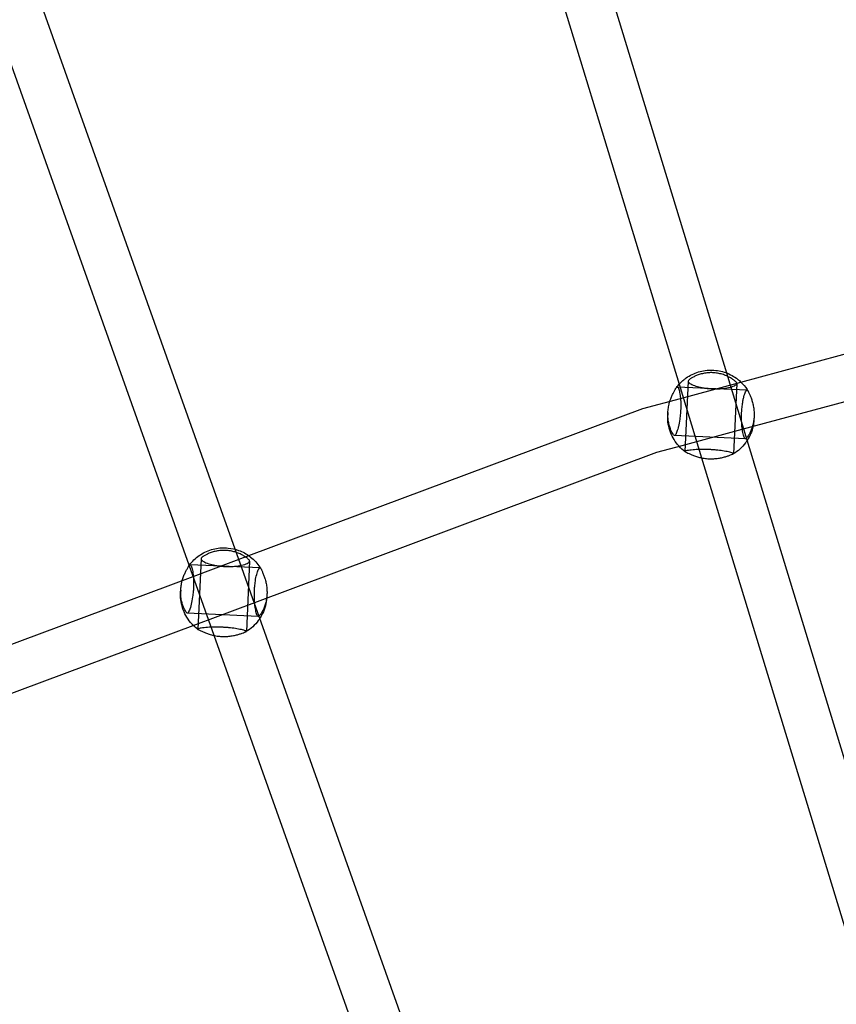
# Model space of a CAD drawing. Units: millimetres. Extents: x 4851.33 to 4860.01, y 5356.03 to 5363.76.
# Drawn here: x 4855.81 to 4856.11, y 5359.08 to 5359.45 of the extents above; entities that cross this region are included whole.
import ezdxf

# ---------------------------------------------------------------- set-up
doc = ezdxf.new("R2010")
doc.units = ezdxf.units.MM
doc.linetypes.add('DASHED2', pattern=[0.375, 0.25, -0.125])
doc.layers.add('AREA DE SEGURIDAD', color=6, linetype='DASHED2', lineweight=18)
doc.layers.add('supe-HID', color=7, linetype='Continuous')
doc.layers.add('supe-VIS', color=7, linetype='Continuous')

msp = doc.modelspace()

# ---------------------------------------------------------------- linework, layer by layer
at = {"layer": 'AREA DE SEGURIDAD'}
msp.add_lwpolyline([(4854.02381, 5356.23505), (4851.86134, 5357.38135, -0.421398), (4851.45788, 5358.75472, -0.358926), (4859.32092, 5361.80173, -0.42421), (4859.94497, 5360.50613), (4859.08613, 5358.17882, -0.367953), (4857.05212, 5357.03543, 0.288278), (4856.30937, 5356.74879, -0.369869)], format="xyb", close=True, dxfattribs=at)
at = {"layer": 'supe-HID'}
for p, q in [((4856.07192, 5359.31444), (4856.07947, 5359.28965)), ((4856.05439, 5359.31022), (4856.06269, 5359.28297)), ((4856.05491, 5359.30499), (4856.07726, 5359.31104)), ((4856.05779, 5359.31138), (4856.05658, 5359.28532)), ((4856.07577, 5359.31055), (4856.07456, 5359.28448)), ((4856.07963, 5359.308), (4856.0537, 5359.3092)), ((4856.05024, 5359.29972), (4856.0502, 5359.29881)), ((4856.08221, 5359.29824), (4856.08216, 5359.29733)), ((4856.05556, 5359.28756), (4856.07783, 5359.29358)), ((4856.079, 5359.29001), (4856.05267, 5359.29123)), ((4856.04615, 5359.28501), (4856.04615, 5359.28501)), ((4855.89893, 5359.22375), (4855.88992, 5359.24907)), ((4855.8744, 5359.23905), (4855.89494, 5359.24672)), ((4855.87727, 5359.24554), (4855.87607, 5359.21947)), ((4855.89525, 5359.2447), (4855.89405, 5359.21864)), ((4855.88218, 5359.21712), (4855.87291, 5359.2432)), ((4855.89912, 5359.24216), (4855.87319, 5359.24336)), ((4855.86973, 5359.23387), (4855.86968, 5359.23296)), ((4855.90169, 5359.23239), (4855.90165, 5359.23148)), ((4855.8753, 5359.22124), (4855.89714, 5359.22939)), ((4855.89849, 5359.22417), (4855.87216, 5359.22539))]:
    msp.add_line(p, q, dxfattribs=at)
at = {"layer": 'supe-HID', "extrusion": (0, 0, -1)}
for centre, major_axis, ratio, start_param, end_param in [((4856.06618, 5359.29807), (-0.01598, 0.00074), 0.9975, -0.021435, 0), ((4856.06618, 5359.29807), (0.01598, -0.00074), 0.9975, 0, 0.021435), ((4856.04354, 5359.29311), (0.0026, -0.0081), 0.019441, -0.000906, 0.000906), ((4855.88567, 5359.23222), (-0.01598, 0.00074), 0.9975, -0.021435, 0), ((4855.88567, 5359.23222), (0.01598, -0.00074), 0.9975, 0, 0.021435)]:
    msp.add_ellipse(centre, major_axis=major_axis, ratio=ratio, start_param=start_param, end_param=end_param, dxfattribs=at)
at = {"layer": 'supe-HID'}
for points, knots in [([(4856.05616, 5359.3119), (4856.05645, 5359.31213), (4856.05674, 5359.31235), (4856.05843, 5359.31354), (4856.05999, 5359.3143), (4856.06325, 5359.31529), (4856.06497, 5359.31552), (4856.06755, 5359.31545), (4856.06842, 5359.31535), (4856.06928, 5359.31519)], [4.029207, 4.029207, 4.029207, 4.029207, 4.0979116, 4.0979116, 4.4181097, 4.4181097, 4.738731, 4.738731, 4.9032045, 4.9032045, 4.9032045, 4.9032045]), ([(4856.07559, 5359.31098), (4856.07547, 5359.3111), (4856.07531, 5359.31125), (4856.07489, 5359.31162), (4856.07461, 5359.31183), (4856.07397, 5359.31227), (4856.07361, 5359.3125), (4856.07285, 5359.31293), (4856.07241, 5359.31315), (4856.07146, 5359.31356), (4856.07095, 5359.31375), (4856.06985, 5359.31408), (4856.06928, 5359.31422), (4856.06811, 5359.31442), (4856.06752, 5359.31449), (4856.06636, 5359.31454), (4856.06577, 5359.31453), (4856.06459, 5359.31444), (4856.064, 5359.31435), (4856.06289, 5359.31413), (4856.06235, 5359.31398), (4856.06137, 5359.31366), (4856.06092, 5359.31348), (4856.06011, 5359.31313), (4856.05973, 5359.31293), (4856.05906, 5359.31255), (4856.05877, 5359.31236), (4856.05831, 5359.31204), (4856.05813, 5359.3119), (4856.05801, 5359.31179)], [29.731953, 29.731953, 29.731953, 29.731953, 31.343766, 31.343766, 33.088748, 33.088748, 34.83373, 34.83373, 36.570473, 36.570473, 38.307217, 38.307217, 40.04396, 40.04396, 41.780703, 41.780703, 43.517446, 43.517446, 45.254189, 45.254189, 46.990932, 46.990932, 48.727675, 48.727675, 50.472657, 50.472657, 52.217639, 52.217639, 53.829452, 53.829452, 53.829452, 53.829452]), ([(4856.05801, 5359.31179), (4856.05787, 5359.31167), (4856.0578, 5359.31154), (4856.05778, 5359.31126), (4856.05783, 5359.31112), (4856.05815, 5359.31069), (4856.05856, 5359.31041), (4856.05971, 5359.30987), (4856.06041, 5359.30962), (4856.06193, 5359.3092), (4856.06271, 5359.30903), (4856.06396, 5359.30882), (4856.06438, 5359.30876), (4856.06514, 5359.30868), (4856.06548, 5359.30864), (4856.06601, 5359.3086), (4856.06619, 5359.30859), (4856.06652, 5359.30857), (4856.06666, 5359.30856), (4856.06696, 5359.30855), (4856.06712, 5359.30855), (4856.06754, 5359.30854), (4856.0678, 5359.30853), (4856.06877, 5359.30854), (4856.06947, 5359.30857), (4856.0711, 5359.30871), (4856.07198, 5359.30884), (4856.07365, 5359.30919), (4856.07437, 5359.30942), (4856.0754, 5359.30993), (4856.0757, 5359.3102), (4856.0758, 5359.31064), (4856.07574, 5359.31081), (4856.07559, 5359.31098)], [-32.46538, -32.46538, -32.46538, -32.46538, -30.594694, -30.594694, -28.751764, -28.751764, -25.29966, -25.29966, -22.144954, -22.144954, -19.440709, -19.440709, -18.122029, -18.122029, -17.077052, -17.077052, -16.533206, -16.533206, -16.099788, -16.099788, -15.618332, -15.618332, -14.842107, -14.842107, -12.663242, -12.663242, -9.549554, -9.549554, -5.918204, -5.918204, -2.293893, -2.293893, 0, 0, 0, 0]), ([(4856.0773, 5359.31105), (4856.07816, 5359.31022), (4856.07894, 5359.3093), (4856.07971, 5359.30812), (4856.07982, 5359.30795), (4856.07993, 5359.30778)], [5.4757122, 5.4757122, 5.4757122, 5.4757122, 5.7004462, 5.7004462, 5.7388341, 5.7388341, 5.7388341, 5.7388341]), ([(4856.07814, 5359.30443), (4856.07822, 5359.30484), (4856.07831, 5359.30522), (4856.07861, 5359.30639), (4856.07884, 5359.30702), (4856.07928, 5359.30785), (4856.07949, 5359.30804), (4856.0798, 5359.30797), (4856.07991, 5359.30784), (4856.08, 5359.30763)], [-11.106623, -11.106623, -11.106623, -11.106623, -9.549291, -9.549291, -5.917996, -5.917996, -2.293798, -2.293798, 0, 0, 0, 0]), ([(4856.08, 5359.30763), (4856.08007, 5359.30747), (4856.08017, 5359.30726), (4856.08042, 5359.30673), (4856.08057, 5359.3064), (4856.08088, 5359.30566), (4856.08104, 5359.30525), (4856.08134, 5359.3044), (4856.08149, 5359.30393), (4856.08177, 5359.3029), (4856.08189, 5359.30235), (4856.08208, 5359.3012), (4856.08215, 5359.30061), (4856.08223, 5359.29941), (4856.08223, 5359.29882), (4856.08218, 5359.29766), (4856.08212, 5359.29707), (4856.08194, 5359.29593), (4856.08181, 5359.29537), (4856.08164, 5359.29476), (4856.08162, 5359.29468), (4856.0816, 5359.2946)], [1.878151, 1.878151, 1.878151, 1.878151, 3.489964, 3.489964, 5.234946, 5.234946, 6.979929, 6.979929, 8.716672, 8.716672, 10.453415, 10.453415, 12.190158, 12.190158, 13.926901, 13.926901, 15.663644, 15.663644, 17.400387, 17.400387, 17.661002, 17.661002, 17.661002, 17.661002]), ([(4856.05249, 5359.29133), (4856.05242, 5359.29141), (4856.05232, 5359.29155), (4856.05206, 5359.29193), (4856.05191, 5359.29218), (4856.05159, 5359.29278), (4856.05143, 5359.29313), (4856.05112, 5359.29387), (4856.05097, 5359.2943), (4856.05069, 5359.29523), (4856.05056, 5359.29574), (4856.05037, 5359.29682), (4856.0503, 5359.29739), (4856.05022, 5359.29855), (4856.05021, 5359.29914), (4856.05027, 5359.30029), (4856.05033, 5359.30089), (4856.05051, 5359.30207), (4856.05064, 5359.30266), (4856.05085, 5359.30346), (4856.05092, 5359.3037), (4856.05099, 5359.30393)], [29.731953, 29.731953, 29.731953, 29.731953, 31.343766, 31.343766, 33.088748, 33.088748, 34.83373, 34.83373, 36.570473, 36.570473, 38.307217, 38.307217, 40.04396, 40.04396, 41.780703, 41.780703, 43.517446, 43.517446, 45.254189, 45.254189, 46.007371, 46.007371, 46.007371, 46.007371]), ([(4856.0544, 5359.28724), (4856.05439, 5359.28725), (4856.05438, 5359.28726), (4856.05369, 5359.28803), (4856.05307, 5359.28884), (4856.052, 5359.29058), (4856.05155, 5359.2915), (4856.05084, 5359.29342), (4856.05057, 5359.29441), (4856.05023, 5359.29642), (4856.05016, 5359.29744), (4856.05019, 5359.29847)], [2.3994813, 2.3994813, 2.3994813, 2.3994813, 2.4019685, 2.4019685, 2.5930496, 2.5930496, 2.7841307, 2.7841307, 2.9752118, 2.9752118, 3.1662929, 3.1662929, 3.1662929, 3.1662929]), ([(4856.05403, 5359.2941), (4856.05384, 5359.29339), (4856.05365, 5359.29279), (4856.05324, 5359.29176), (4856.05302, 5359.2914), (4856.05271, 5359.2912), (4856.05259, 5359.29122), (4856.05249, 5359.29133)], [-8.882512, -8.882512, -8.882512, -8.882512, -5.917996, -5.917996, -2.293798, -2.293798, 0, 0, 0, 0]), ([(4856.07957, 5359.28932), (4856.07939, 5359.28904), (4856.0792, 5359.28876), (4856.07838, 5359.28767), (4856.0777, 5359.28691), (4856.07619, 5359.28554), (4856.07537, 5359.28493), (4856.0745, 5359.2844)], [0.5777204, 0.5777204, 0.5777204, 0.5777204, 0.6408131, 0.6408131, 0.8318942, 0.8318942, 1.0229753, 1.0229753, 1.0229753, 1.0229753]), ([(4856.07435, 5359.28434), (4856.07449, 5359.28438), (4856.07456, 5359.28443), (4856.07457, 5359.28453), (4856.07451, 5359.28459), (4856.07418, 5359.28477), (4856.07376, 5359.28491), (4856.0726, 5359.28519), (4856.07189, 5359.28533), (4856.07037, 5359.28558), (4856.06958, 5359.28569), (4856.06834, 5359.28583), (4856.06792, 5359.28587), (4856.06715, 5359.28594), (4856.06681, 5359.28596), (4856.06628, 5359.286), (4856.0661, 5359.28601), (4856.06578, 5359.28603), (4856.06563, 5359.28603), (4856.06533, 5359.28605), (4856.06517, 5359.28605), (4856.06475, 5359.28607), (4856.06449, 5359.28607), (4856.06352, 5359.28609), (4856.06282, 5359.28608), (4856.0612, 5359.28604), (4856.06032, 5359.28599), (4856.05867, 5359.28585), (4856.05795, 5359.28575), (4856.05693, 5359.28555), (4856.05664, 5359.28545), (4856.05657, 5359.28531), (4856.05659, 5359.28527), (4856.05664, 5359.28523)], [-32.46538, -32.46538, -32.46538, -32.46538, -30.594694, -30.594694, -28.751764, -28.751764, -25.29966, -25.29966, -22.144954, -22.144954, -19.440709, -19.440709, -18.122029, -18.122029, -17.077052, -17.077052, -16.533206, -16.533206, -16.099788, -16.099788, -15.618332, -15.618332, -14.842107, -14.842107, -12.663242, -12.663242, -9.549554, -9.549554, -5.918204, -5.918204, -2.293893, -2.293893, -0.881464, -0.881464, -0.881464, -0.881464]), ([(4856.06271, 5359.28296), (4856.06304, 5359.2829), (4856.06337, 5359.28284), (4856.0643, 5359.28271), (4856.06489, 5359.28265), (4856.06604, 5359.2826), (4856.06664, 5359.2826), (4856.06782, 5359.28266), (4856.0684, 5359.28272), (4856.06952, 5359.28288), (4856.07005, 5359.28298), (4856.07103, 5359.28321), (4856.07148, 5359.28334), (4856.07228, 5359.28358), (4856.07265, 5359.28372), (4856.07332, 5359.28396), (4856.07361, 5359.28408), (4856.07406, 5359.28425), (4856.07423, 5359.28431), (4856.07435, 5359.28434)], [11.180597, 11.180597, 11.180597, 11.180597, 12.190158, 12.190158, 13.926901, 13.926901, 15.663644, 15.663644, 17.400387, 17.400387, 19.13713, 19.13713, 20.873873, 20.873873, 22.618855, 22.618855, 24.363838, 24.363838, 25.975651, 25.975651, 25.975651, 25.975651]), ([(4855.87465, 5359.24517), (4855.87523, 5359.24573), (4855.87586, 5359.24625), (4855.87792, 5359.2477), (4855.87947, 5359.24845), (4855.88274, 5359.24944), (4855.88445, 5359.24967), (4855.88654, 5359.24961), (4855.88692, 5359.24959), (4855.8873, 5359.24955)], [3.945901, 3.945901, 3.945901, 3.945901, 4.0979116, 4.0979116, 4.4181097, 4.4181097, 4.738731, 4.738731, 4.8105947, 4.8105947, 4.8105947, 4.8105947]), ([(4855.89507, 5359.24513), (4855.89496, 5359.24525), (4855.8948, 5359.2454), (4855.89437, 5359.24577), (4855.89409, 5359.24598), (4855.89346, 5359.24643), (4855.8931, 5359.24665), (4855.89233, 5359.24708), (4855.8919, 5359.2473), (4855.89095, 5359.24772), (4855.89043, 5359.24791), (4855.88934, 5359.24824), (4855.88876, 5359.24838), (4855.8876, 5359.24858), (4855.88701, 5359.24864), (4855.88585, 5359.24869), (4855.88525, 5359.24868), (4855.88407, 5359.24859), (4855.88349, 5359.24851), (4855.88237, 5359.24828), (4855.88184, 5359.24814), (4855.88085, 5359.24782), (4855.8804, 5359.24764), (4855.8796, 5359.24728), (4855.87922, 5359.24709), (4855.87855, 5359.2467), (4855.87825, 5359.24652), (4855.87779, 5359.24619), (4855.87762, 5359.24605), (4855.87749, 5359.24594)], [29.731953, 29.731953, 29.731953, 29.731953, 31.343766, 31.343766, 33.088748, 33.088748, 34.83373, 34.83373, 36.570473, 36.570473, 38.307217, 38.307217, 40.04396, 40.04396, 41.780703, 41.780703, 43.517446, 43.517446, 45.254189, 45.254189, 46.990932, 46.990932, 48.727675, 48.727675, 50.472657, 50.472657, 52.217639, 52.217639, 53.829452, 53.829452, 53.829452, 53.829452]), ([(4855.87749, 5359.24594), (4855.87736, 5359.24582), (4855.87728, 5359.24569), (4855.87726, 5359.24541), (4855.87731, 5359.24527), (4855.87763, 5359.24485), (4855.87805, 5359.24456), (4855.8792, 5359.24402), (4855.8799, 5359.24377), (4855.88142, 5359.24335), (4855.8822, 5359.24318), (4855.88344, 5359.24298), (4855.88386, 5359.24292), (4855.88463, 5359.24283), (4855.88497, 5359.2428), (4855.8855, 5359.24276), (4855.88568, 5359.24274), (4855.886, 5359.24273), (4855.88614, 5359.24272), (4855.88645, 5359.24271), (4855.88661, 5359.2427), (4855.88703, 5359.24269), (4855.88728, 5359.24269), (4855.88826, 5359.24269), (4855.88896, 5359.24272), (4855.89059, 5359.24286), (4855.89147, 5359.24299), (4855.89313, 5359.24335), (4855.89386, 5359.24358), (4855.89489, 5359.24408), (4855.89518, 5359.24435), (4855.89528, 5359.2448), (4855.89522, 5359.24497), (4855.89507, 5359.24513)], [-32.46538, -32.46538, -32.46538, -32.46538, -30.594694, -30.594694, -28.751764, -28.751764, -25.29966, -25.29966, -22.144954, -22.144954, -19.440709, -19.440709, -18.122029, -18.122029, -17.077052, -17.077052, -16.533206, -16.533206, -16.099788, -16.099788, -15.618332, -15.618332, -14.842107, -14.842107, -12.663242, -12.663242, -9.549554, -9.549554, -5.918204, -5.918204, -2.293893, -2.293893, 0, 0, 0, 0]), ([(4855.89535, 5359.24642), (4855.89544, 5359.24635), (4855.89554, 5359.24628), (4855.89697, 5359.24515), (4855.89814, 5359.24387), (4855.89919, 5359.24228), (4855.8993, 5359.2421), (4855.89941, 5359.24193)], [5.3582983, 5.3582983, 5.3582983, 5.3582983, 5.3801884, 5.3801884, 5.7004462, 5.7004462, 5.7388341, 5.7388341, 5.7388341, 5.7388341]), ([(4855.89847, 5359.24145), (4855.8985, 5359.2415), (4855.89852, 5359.24155), (4855.89877, 5359.24201), (4855.89898, 5359.2422), (4855.89928, 5359.24212), (4855.89939, 5359.242), (4855.89949, 5359.24178)], [-6.313724, -6.313724, -6.313724, -6.313724, -5.917996, -5.917996, -2.293798, -2.293798, 0, 0, 0, 0]), ([(4855.89949, 5359.24178), (4855.89956, 5359.24162), (4855.89966, 5359.24141), (4855.8999, 5359.24088), (4855.90005, 5359.24055), (4855.90036, 5359.23982), (4855.90052, 5359.23941), (4855.90082, 5359.23856), (4855.90098, 5359.23808), (4855.90125, 5359.23705), (4855.90137, 5359.2365), (4855.90157, 5359.23536), (4855.90164, 5359.23476), (4855.90171, 5359.23357), (4855.90172, 5359.23297), (4855.90167, 5359.23195), (4855.90163, 5359.23149), (4855.90157, 5359.23105)], [1.878151, 1.878151, 1.878151, 1.878151, 3.489964, 3.489964, 5.234946, 5.234946, 6.979929, 6.979929, 8.716672, 8.716672, 10.453415, 10.453415, 12.190158, 12.190158, 13.926901, 13.926901, 15.270347, 15.270347, 15.270347, 15.270347]), ([(4855.87198, 5359.22549), (4855.8719, 5359.22557), (4855.8718, 5359.2257), (4855.87155, 5359.22608), (4855.87139, 5359.22634), (4855.87108, 5359.22694), (4855.87091, 5359.22728), (4855.87061, 5359.22803), (4855.87045, 5359.22845), (4855.87017, 5359.22938), (4855.87005, 5359.22989), (4855.86985, 5359.23098), (4855.86978, 5359.23155), (4855.8697, 5359.23271), (4855.8697, 5359.23329), (4855.86975, 5359.23445), (4855.86981, 5359.23504), (4855.87, 5359.23622), (4855.87012, 5359.23681), (4855.87028, 5359.23742), (4855.8703, 5359.23747), (4855.87031, 5359.23752)], [29.731953, 29.731953, 29.731953, 29.731953, 31.343766, 31.343766, 33.088748, 33.088748, 34.83373, 34.83373, 36.570473, 36.570473, 38.307217, 38.307217, 40.04396, 40.04396, 41.780703, 41.780703, 43.517446, 43.517446, 45.254189, 45.254189, 45.411263, 45.411263, 45.411263, 45.411263]), ([(4855.87437, 5359.22089), (4855.8742, 5359.22107), (4855.87402, 5359.22125), (4855.87317, 5359.22218), (4855.87255, 5359.223), (4855.87149, 5359.22474), (4855.87104, 5359.22566), (4855.87032, 5359.22757), (4855.87006, 5359.22856), (4855.86972, 5359.23057), (4855.86965, 5359.2316), (4855.86967, 5359.23262)], [2.3556516, 2.3556516, 2.3556516, 2.3556516, 2.4019685, 2.4019685, 2.5930496, 2.5930496, 2.7841307, 2.7841307, 2.9752118, 2.9752118, 3.1662929, 3.1662929, 3.1662929, 3.1662929]), ([(4855.87263, 5359.2258), (4855.87252, 5359.22562), (4855.87241, 5359.2255), (4855.87219, 5359.22536), (4855.87208, 5359.22537), (4855.87198, 5359.22549)], [-4.156326, -4.156326, -4.156326, -4.156326, -2.293798, -2.293798, 0, 0, 0, 0]), ([(4855.89904, 5359.22344), (4855.89886, 5359.22317), (4855.89868, 5359.2229), (4855.89787, 5359.22183), (4855.89718, 5359.22107), (4855.89567, 5359.2197), (4855.89485, 5359.21909), (4855.89398, 5359.21856)], [0.5798732, 0.5798732, 0.5798732, 0.5798732, 0.6408131, 0.6408131, 0.8318942, 0.8318942, 1.0229753, 1.0229753, 1.0229753, 1.0229753]), ([(4855.89384, 5359.2185), (4855.89397, 5359.21854), (4855.89404, 5359.21858), (4855.89405, 5359.21868), (4855.894, 5359.21874), (4855.89367, 5359.21892), (4855.89325, 5359.21906), (4855.89208, 5359.21934), (4855.89138, 5359.21949), (4855.88985, 5359.21974), (4855.88907, 5359.21985), (4855.88782, 5359.21999), (4855.8874, 5359.22003), (4855.88664, 5359.22009), (4855.88629, 5359.22012), (4855.88577, 5359.22015), (4855.88559, 5359.22016), (4855.88526, 5359.22018), (4855.88512, 5359.22019), (4855.88481, 5359.2202), (4855.88465, 5359.22021), (4855.88423, 5359.22022), (4855.88398, 5359.22023), (4855.883, 5359.22024), (4855.8823, 5359.22024), (4855.88068, 5359.2202), (4855.8798, 5359.22015), (4855.87815, 5359.22), (4855.87743, 5359.21991), (4855.87641, 5359.21971), (4855.87613, 5359.2196), (4855.87605, 5359.21946), (4855.87607, 5359.21942), (4855.87612, 5359.21938)], [-32.46538, -32.46538, -32.46538, -32.46538, -30.594694, -30.594694, -28.751764, -28.751764, -25.29966, -25.29966, -22.144954, -22.144954, -19.440709, -19.440709, -18.122029, -18.122029, -17.077052, -17.077052, -16.533206, -16.533206, -16.099788, -16.099788, -15.618332, -15.618332, -14.842107, -14.842107, -12.663242, -12.663242, -9.549554, -9.549554, -5.918204, -5.918204, -2.293893, -2.293893, -0.881464, -0.881464, -0.881464, -0.881464]), ([(4855.8822, 5359.21712), (4855.88252, 5359.21705), (4855.88286, 5359.21699), (4855.88378, 5359.21686), (4855.88437, 5359.21681), (4855.88553, 5359.21675), (4855.88613, 5359.21675), (4855.8873, 5359.21681), (4855.88789, 5359.21687), (4855.889, 5359.21703), (4855.88953, 5359.21714), (4855.89051, 5359.21737), (4855.89096, 5359.21749), (4855.89176, 5359.21774), (4855.89214, 5359.21787), (4855.8928, 5359.21811), (4855.8931, 5359.21823), (4855.89355, 5359.2184), (4855.89372, 5359.21847), (4855.89384, 5359.2185)], [11.187562, 11.187562, 11.187562, 11.187562, 12.190158, 12.190158, 13.926901, 13.926901, 15.663644, 15.663644, 17.400387, 17.400387, 19.13713, 19.13713, 20.873873, 20.873873, 22.618855, 22.618855, 24.363838, 24.363838, 25.975651, 25.975651, 25.975651, 25.975651])]:
    msp.add_open_spline(points, degree=3, knots=knots, dxfattribs=at)
for points in [[(4856.08214, 5359.29699), (4856.08209, 5359.2962), (4856.08198, 5359.29543), (4856.08181, 5359.29466)], [(4855.90163, 5359.23114), (4855.90163, 5359.23112), (4855.90163, 5359.23109), (4855.90162, 5359.23107)]]:
    msp.add_open_spline(points, degree=3, dxfattribs=at)
at = {"layer": 'supe-VIS'}
for p, q in [((4856.00889, 5359.52116), (4856.07192, 5359.31444)), ((4855.9911, 5359.51779), (4856.05439, 5359.31022)), ((4855.88992, 5359.24907), (4855.81579, 5359.4574)), ((4855.87291, 5359.2432), (4855.79879, 5359.45148)), ((4856.07726, 5359.31104), (4856.24114, 5359.35537)), ((4856.07783, 5359.29358), (4856.24135, 5359.33781)), ((4856.04094, 5359.30122), (4856.05491, 5359.30499)), ((4855.89494, 5359.24672), (4856.04094, 5359.30122)), ((4856.07947, 5359.28965), (4856.14695, 5359.06833)), ((4855.89714, 5359.22939), (4856.04615, 5359.28501)), ((4856.04615, 5359.28501), (4856.05556, 5359.28756)), ((4856.06269, 5359.28297), (4856.12914, 5359.06502)), ((4855.78895, 5359.20715), (4855.8744, 5359.23905)), ((4855.97309, 5359.01534), (4855.89893, 5359.22375)), ((4855.79517, 5359.19133), (4855.8753, 5359.22124)), ((4855.95699, 5359.0069), (4855.88218, 5359.21712))]:
    msp.add_line(p, q, dxfattribs=at)
at = {"layer": 'supe-VIS', "extrusion": (0, 0, -1)}
msp.add_ellipse((4856.04354, 5359.29311), major_axis=(0.0026, -0.0081), ratio=0.019441, start_param=3.140687, end_param=3.142498, dxfattribs=at)
at = {"layer": 'supe-VIS'}
for points, knots in [([(4856.06928, 5359.31519), (4856.07009, 5359.31503), (4856.0709, 5359.31481), (4856.07329, 5359.31394), (4856.0748, 5359.31311), (4856.07654, 5359.31173), (4856.07693, 5359.3114), (4856.0773, 5359.31105)], [4.9032045, 4.9032045, 4.9032045, 4.9032045, 5.0595296, 5.0595296, 5.3801884, 5.3801884, 5.4757122, 5.4757122, 5.4757122, 5.4757122]), ([(4856.05099, 5359.30393), (4856.05109, 5359.30424), (4856.05119, 5359.30453), (4856.05148, 5359.30531), (4856.05167, 5359.30577), (4856.05205, 5359.3066), (4856.05225, 5359.30699), (4856.05263, 5359.30769), (4856.05281, 5359.30801), (4856.0531, 5359.30851), (4856.05322, 5359.30871), (4856.0533, 5359.30886)], [46.007371, 46.007371, 46.007371, 46.007371, 46.990932, 46.990932, 48.727675, 48.727675, 50.472657, 50.472657, 52.217639, 52.217639, 53.829452, 53.829452, 53.829452, 53.829452]), ([(4856.0533, 5359.30886), (4856.0534, 5359.30903), (4856.05349, 5359.30914), (4856.05369, 5359.30922), (4856.05379, 5359.30921), (4856.05406, 5359.30898), (4856.05424, 5359.30862), (4856.05455, 5359.30756), (4856.05468, 5359.3069), (4856.05488, 5359.30544), (4856.05495, 5359.30468), (4856.05501, 5359.30346), (4856.05502, 5359.30304), (4856.05503, 5359.30229), (4856.05502, 5359.30195), (4856.05501, 5359.30143), (4856.05501, 5359.30125), (4856.05499, 5359.30092), (4856.05499, 5359.30078), (4856.05497, 5359.30047), (4856.05496, 5359.30031), (4856.05494, 5359.2999), (4856.05492, 5359.29964), (4856.05483, 5359.29866), (4856.05475, 5359.29795), (4856.05451, 5359.2963), (4856.05433, 5359.29539), (4856.05411, 5359.29443), (4856.05407, 5359.29426), (4856.05403, 5359.2941)], [-32.465048, -32.465048, -32.465048, -32.465048, -30.594148, -30.594148, -28.750985, -28.750985, -25.299015, -25.299015, -22.144384, -22.144384, -19.440209, -19.440209, -18.121669, -18.121669, -17.076796, -17.076796, -16.532998, -16.532998, -16.099612, -16.099612, -15.618183, -15.618183, -14.841977, -14.841977, -12.663004, -12.663004, -9.549291, -9.549291, -8.882512, -8.882512, -8.882512, -8.882512]), ([(4856.07919, 5359.2901), (4856.0791, 5359.29001), (4856.07901, 5359.28999), (4856.07882, 5359.29008), (4856.07873, 5359.29018), (4856.07846, 5359.29065), (4856.07829, 5359.29116), (4856.07799, 5359.29248), (4856.07786, 5359.29325), (4856.07768, 5359.29488), (4856.07761, 5359.2957), (4856.07755, 5359.29698), (4856.07754, 5359.29741), (4856.07754, 5359.29819), (4856.07754, 5359.29854), (4856.07755, 5359.29907), (4856.07756, 5359.29925), (4856.07757, 5359.29958), (4856.07758, 5359.29972), (4856.07759, 5359.30002), (4856.0776, 5359.30018), (4856.07763, 5359.3006), (4856.07765, 5359.30085), (4856.07773, 5359.30181), (4856.07781, 5359.30249), (4856.07798, 5359.30359), (4856.07806, 5359.30402), (4856.07814, 5359.30443)], [-32.465048, -32.465048, -32.465048, -32.465048, -30.594148, -30.594148, -28.750985, -28.750985, -25.299015, -25.299015, -22.144384, -22.144384, -19.440209, -19.440209, -18.121669, -18.121669, -17.076796, -17.076796, -16.532998, -16.532998, -16.099612, -16.099612, -15.618183, -15.618183, -14.841977, -14.841977, -12.663004, -12.663004, -11.106623, -11.106623, -11.106623, -11.106623]), ([(4856.0816, 5359.2946), (4856.08147, 5359.29416), (4856.08132, 5359.29374), (4856.08098, 5359.29291), (4856.08079, 5359.2925), (4856.08042, 5359.29179), (4856.08022, 5359.29146), (4856.07985, 5359.29089), (4856.07967, 5359.29065), (4856.07939, 5359.29029), (4856.07927, 5359.29017), (4856.07919, 5359.2901)], [17.661002, 17.661002, 17.661002, 17.661002, 19.13713, 19.13713, 20.873873, 20.873873, 22.618855, 22.618855, 24.363838, 24.363838, 25.975651, 25.975651, 25.975651, 25.975651]), ([(4856.08181, 5359.29466), (4856.08176, 5359.29443), (4856.08171, 5359.2942), (4856.08138, 5359.29298), (4856.08103, 5359.29202), (4856.08029, 5359.29049), (4856.07995, 5359.28989), (4856.07957, 5359.28932)], [0.2142615, 0.2142615, 0.2142615, 0.2142615, 0.2586508, 0.2586508, 0.449732, 0.449732, 0.5777204, 0.5777204, 0.5777204, 0.5777204]), ([(4856.05678, 5359.28516), (4856.05689, 5359.28511), (4856.05706, 5359.28504), (4856.05749, 5359.28482), (4856.05777, 5359.28468), (4856.05841, 5359.28437), (4856.05878, 5359.28421), (4856.05955, 5359.28389), (4856.05998, 5359.28372), (4856.06094, 5359.2834), (4856.06146, 5359.28325), (4856.06223, 5359.28306), (4856.06247, 5359.28301), (4856.06271, 5359.28296)], [1.878151, 1.878151, 1.878151, 1.878151, 3.489964, 3.489964, 5.234946, 5.234946, 6.979929, 6.979929, 8.716672, 8.716672, 10.453415, 10.453415, 11.180597, 11.180597, 11.180597, 11.180597]), ([(4855.8873, 5359.24955), (4855.88862, 5359.24942), (4855.88992, 5359.24913), (4855.89266, 5359.24814), (4855.89408, 5359.24737), (4855.89535, 5359.24642)], [4.8105947, 4.8105947, 4.8105947, 4.8105947, 5.0595296, 5.0595296, 5.3582983, 5.3582983, 5.3582983, 5.3582983]), ([(4855.87031, 5359.23752), (4855.87045, 5359.23803), (4855.87061, 5359.23852), (4855.87096, 5359.23947), (4855.87116, 5359.23993), (4855.87154, 5359.24075), (4855.87173, 5359.24114), (4855.87211, 5359.24185), (4855.87229, 5359.24216), (4855.87259, 5359.24267), (4855.8727, 5359.24287), (4855.87279, 5359.24302)], [45.411263, 45.411263, 45.411263, 45.411263, 46.990932, 46.990932, 48.727675, 48.727675, 50.472657, 50.472657, 52.217639, 52.217639, 53.829452, 53.829452, 53.829452, 53.829452]), ([(4855.87279, 5359.24302), (4855.87288, 5359.24319), (4855.87298, 5359.24329), (4855.87317, 5359.24338), (4855.87327, 5359.24336), (4855.87355, 5359.24313), (4855.87373, 5359.24277), (4855.87404, 5359.24171), (4855.87417, 5359.24105), (4855.87436, 5359.23959), (4855.87443, 5359.23883), (4855.87449, 5359.23761), (4855.8745, 5359.2372), (4855.87451, 5359.23644), (4855.87451, 5359.2361), (4855.8745, 5359.23558), (4855.87449, 5359.2354), (4855.87448, 5359.23508), (4855.87447, 5359.23493), (4855.87446, 5359.23463), (4855.87445, 5359.23447), (4855.87442, 5359.23405), (4855.8744, 5359.23379), (4855.87432, 5359.23282), (4855.87423, 5359.23211), (4855.87399, 5359.23045), (4855.87382, 5359.22955), (4855.87341, 5359.22782), (4855.87318, 5359.22705), (4855.87284, 5359.2262), (4855.87273, 5359.22598), (4855.87263, 5359.2258)], [-32.465048, -32.465048, -32.465048, -32.465048, -30.594148, -30.594148, -28.750985, -28.750985, -25.299015, -25.299015, -22.144384, -22.144384, -19.440209, -19.440209, -18.121669, -18.121669, -17.076796, -17.076796, -16.532998, -16.532998, -16.099612, -16.099612, -15.618183, -15.618183, -14.841977, -14.841977, -12.663004, -12.663004, -9.549291, -9.549291, -5.917996, -5.917996, -4.156326, -4.156326, -4.156326, -4.156326]), ([(4855.89868, 5359.22425), (4855.89859, 5359.22417), (4855.89849, 5359.22415), (4855.89831, 5359.22423), (4855.89821, 5359.22434), (4855.89795, 5359.22481), (4855.89778, 5359.22532), (4855.89748, 5359.22664), (4855.89735, 5359.2274), (4855.89716, 5359.22903), (4855.89709, 5359.22985), (4855.89704, 5359.23114), (4855.89703, 5359.23157), (4855.89702, 5359.23235), (4855.89703, 5359.23269), (4855.89704, 5359.23322), (4855.89704, 5359.2334), (4855.89706, 5359.23373), (4855.89706, 5359.23387), (4855.89708, 5359.23418), (4855.89709, 5359.23434), (4855.89711, 5359.23475), (4855.89713, 5359.235), (4855.89722, 5359.23596), (4855.8973, 5359.23664), (4855.89753, 5359.2382), (4855.8977, 5359.23902), (4855.89808, 5359.24045), (4855.89828, 5359.24104), (4855.89847, 5359.24145)], [-32.465048, -32.465048, -32.465048, -32.465048, -30.594148, -30.594148, -28.750985, -28.750985, -25.299015, -25.299015, -22.144384, -22.144384, -19.440209, -19.440209, -18.121669, -18.121669, -17.076796, -17.076796, -16.532998, -16.532998, -16.099612, -16.099612, -15.618183, -15.618183, -14.841977, -14.841977, -12.663004, -12.663004, -9.549291, -9.549291, -6.313724, -6.313724, -6.313724, -6.313724]), ([(4855.90157, 5359.23105), (4855.90155, 5359.23092), (4855.90153, 5359.23078), (4855.90142, 5359.23008), (4855.9013, 5359.22952), (4855.901, 5359.22846), (4855.90083, 5359.22796), (4855.90047, 5359.22706), (4855.90027, 5359.22665), (4855.8999, 5359.22594), (4855.89971, 5359.22561), (4855.89933, 5359.22504), (4855.89916, 5359.2248), (4855.89887, 5359.22445), (4855.89876, 5359.22432), (4855.89868, 5359.22425)], [15.270347, 15.270347, 15.270347, 15.270347, 15.663644, 15.663644, 17.400387, 17.400387, 19.13713, 19.13713, 20.873873, 20.873873, 22.618855, 22.618855, 24.363838, 24.363838, 25.975651, 25.975651, 25.975651, 25.975651]), ([(4855.90162, 5359.23107), (4855.90155, 5359.23007), (4855.90139, 5359.22909), (4855.90087, 5359.22713), (4855.90051, 5359.22617), (4855.89977, 5359.22463), (4855.89942, 5359.22402), (4855.89904, 5359.22344)], [0.072203, 0.072203, 0.072203, 0.072203, 0.2586508, 0.2586508, 0.449732, 0.449732, 0.5798732, 0.5798732, 0.5798732, 0.5798732]), ([(4855.87626, 5359.21931), (4855.87638, 5359.21927), (4855.87654, 5359.21919), (4855.87698, 5359.21898), (4855.87726, 5359.21883), (4855.8779, 5359.21853), (4855.87826, 5359.21836), (4855.87903, 5359.21804), (4855.87947, 5359.21788), (4855.88042, 5359.21756), (4855.88094, 5359.21741), (4855.88172, 5359.21722), (4855.88196, 5359.21717), (4855.8822, 5359.21712)], [1.878151, 1.878151, 1.878151, 1.878151, 3.489964, 3.489964, 5.234946, 5.234946, 6.979929, 6.979929, 8.716672, 8.716672, 10.453415, 10.453415, 11.187562, 11.187562, 11.187562, 11.187562])]:
    msp.add_open_spline(points, degree=3, knots=knots, dxfattribs=at)
for points in [[(4856.05339, 5359.309), (4856.05419, 5359.31008), (4856.05512, 5359.31105), (4856.05616, 5359.3119)], [(4856.05664, 5359.28523), (4856.05583, 5359.28583), (4856.05508, 5359.2865), (4856.0544, 5359.28724)], [(4856.05664, 5359.28523), (4856.05667, 5359.28521), (4856.05672, 5359.28518), (4856.05678, 5359.28516)], [(4855.87288, 5359.24316), (4855.87341, 5359.24388), (4855.874, 5359.24455), (4855.87465, 5359.24517)], [(4855.87612, 5359.21938), (4855.8755, 5359.21984), (4855.87492, 5359.22035), (4855.87437, 5359.22089)], [(4855.87612, 5359.21938), (4855.87615, 5359.21936), (4855.8762, 5359.21934), (4855.87626, 5359.21931)]]:
    msp.add_open_spline(points, degree=3, dxfattribs=at)

doc.saveas('drawing.dxf')
